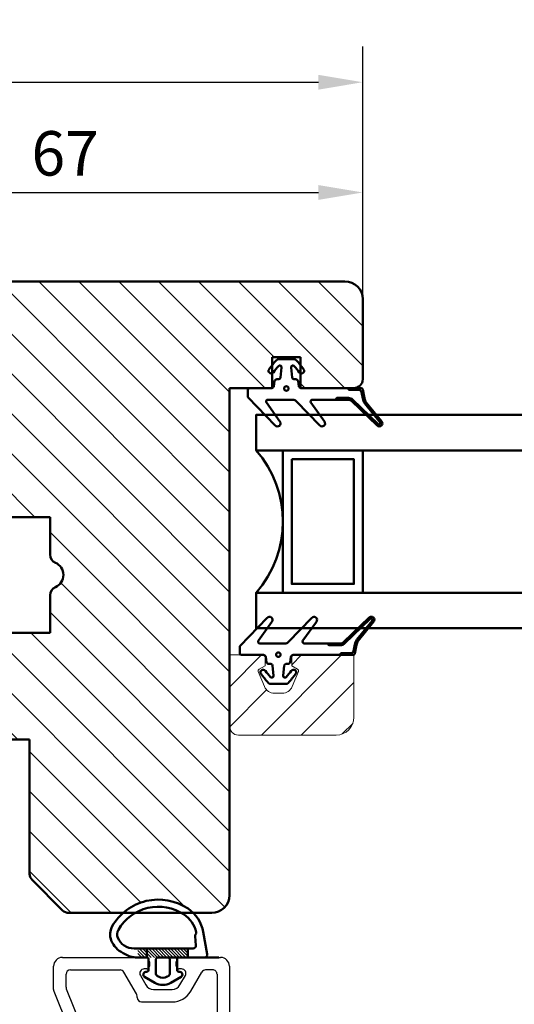
# Model space of a CAD drawing. Units: millimetres. Extents: x -200 to 434, y 62 to 454.
# Drawn here: x 166 to 222, y 343 to 454 of the extents above; entities that cross this region are included whole.
import ezdxf

# ---------------------------------------------------------------- set-up
doc = ezdxf.new("R2010")
doc.units = ezdxf.units.MM
for name, color, linetype, lineweight in [('AM_8', 1, 'Continuous', 25), ('Dim', 2, 'Continuous', 25), ('Hatch Layer', 4, 'Continuous', 18), ('Kontur', 7, 'Continuous', 50)]:
    doc.layers.add(name, color=color, linetype=linetype, lineweight=lineweight)
doc.dimstyles.new('Sv', dxfattribs={"dimscale": 2, "dimtxt": 2.5, "dimasz": 2.5, "dimexe": 2, "dimexo": 0, "dimtad": 1, "dimtoh": 1, "dimtxsty": 'Standard', "dimcen": 2.5, "dimadec": 0, "dimazin": 0, "dimtfac": 1, "dimtmove": 0, "dimatfit": 3, "dimfxl": 1, "dimarcsym": 0})

# ---------------------------------------------------------------- blocks, each defined once
blk = doc.blocks.new('*X56')
at = {"layer": 'Kontur'}
blk.add_circle((140.0235655564074, 563.0169263699038), 0.25, dxfattribs=at)
blk = doc.blocks.new('*X63')
at = {"layer": 'Kontur'}
blk.add_circle((139.1235655564075, 533.0949470310431), 0.25, dxfattribs=at)
blk = doc.blocks.new('*D113')
at = {"layer": 'Defpoints', "color": 0}
for p in [(204.9779785363251, 434.1722083870866), (137.9779785363258, 422.1734152075899), (204.9779785363251, 422.1734152075896)]:
    blk.add_point(p, dxfattribs=at)
at = {"layer": 'Dim', "color": 0, "lineweight": -2}
for p, q in [((137.9779785363258, 422.1734152075899), (137.9779785363258, 438.1722083870866)), ((204.9779785363251, 422.1734152075896), (204.9779785363251, 438.1722083870866)), ((142.9779785363258, 434.1722083870866), (199.9779785363251, 434.1722083870866))]:
    blk.add_line(p, q, dxfattribs=at)
at = {"layer": 'Dim', "color": 0}
for points in [[(142.9779785363258, 435.0055417204199), (142.9779785363258, 433.3388750537533), (137.9779785363258, 434.1722083870866)], [(199.9779785363251, 433.3388750537533), (199.9779785363251, 435.0055417204199), (204.9779785363251, 434.1722083870866)]]:
    blk.add_solid(points, dxfattribs=at)
at = {"layer": 'Dim', "color": 0, "insert": (171.4779785363254, 437.9222083870866), "char_height": 5, "attachment_point": 5}
blk.add_mtext('67', dxfattribs=at)
blk = doc.blocks.new('*D114')
at = {"layer": 'Defpoints', "color": 0}
for p in [(204.9779785363251, 446.5667510552032), (204.9779785363251, 422.1734152075896), (104.9779785363258, 402.1734152075899)]:
    blk.add_point(p, dxfattribs=at)
at = {"layer": 'Dim', "color": 0, "lineweight": -2}
for p, q in [((104.9779785363258, 402.1734152075899), (104.9779785363258, 450.5667510552032)), ((204.9779785363251, 422.1734152075896), (204.9779785363251, 450.5667510552032)), ((109.9779785363258, 446.5667510552032), (199.9779785363251, 446.5667510552032))]:
    blk.add_line(p, q, dxfattribs=at)
at = {"layer": 'Dim', "color": 0}
for points in [[(109.9779785363258, 447.4000843885365), (109.9779785363258, 445.7334177218699), (104.9779785363258, 446.5667510552032)], [(199.9779785363251, 445.7334177218699), (199.9779785363251, 447.4000843885365), (204.9779785363251, 446.5667510552032)]]:
    blk.add_solid(points, dxfattribs=at)
at = {"layer": 'Dim', "color": 0, "insert": (154.9779785363254, 450.3167510552032), "char_height": 5, "attachment_point": 5}
blk.add_mtext('100', dxfattribs=at)
blk = doc.blocks.new('YB-1')
at = {"layer": 'AM_8', "linetype": 'Continuous', "lineweight": 25}
for p, q in [((-28.29011314379989, -2.736428022397433), (-38.08730345979995, -6.694742679597425)), ((-28.10281020419995, -2.700009584597467), (-25.50000016399997, -2.700009584597467)), ((-28.01798068739993, -4.136421918997428), (-33.5078264476, -6.354459762597457)), ((-27.8306777478, -4.10000348099743), (-26.40000049779997, -4.10000348099743)), ((-24.49999999999989, -3.699996709997436), (-24.49999999999989, -13.00002002719748)), ((-25.90000041579992, -4.599997043597455), (-25.90000041579992, -10.18647217759747)), ((-42.56798949839992, -6.300010919597469), (-50.40000070639996, -6.300010919597469)), ((-41.82184551659998, -7.645943403397439), (-42.28983511039996, -6.487616538997429)), ((-51.39999900759994, -7.299998044997437), (-51.39999900759994, -13.00002002719748)), ((-48.50000207139999, -7.700004816197463), (-49.50000037259997, -7.700004816197463)), ((-43.69089071459996, -7.700004816197463), (-46.09999869779995, -7.700004816197463)), ((-38.40000060199998, -7.158317804397427), (-38.40000060199998, -7.800021409997441)), ((-35.75493645680001, -7.262357711797449), (-36.70751181259993, -7.647224903197468)), ((-33.99489325299999, -9.449997186797475), (-35.13462160539996, -7.475950956397469)), ((-33.75353728239998, -7.068046569997477), (-32.66698744899998, -8.950003623997475)), ((-50.00000138579992, -8.199998378797432), (-50.00000138579992, -20.59999966619745)), ((-48.00000105799995, -8.199998378797432), (-48.00000105799995, -9.200015306597436)), ((-46.5999997109999, -9.200015306597436), (-46.5999997109999, -8.199998378797432)), ((-41.80000041439996, -7.999994993197447), (-41.80000041439996, -7.758327960997462)), ((-38.8999997528, -8.300014972797442), (-41.50000092399989, -8.300014972797442)), ((-60.50000031299999, -9.700008869197461), (-60.50000031299999, -22.87868523599747)), ((-59.09999896600004, -13.50001358999748), (-59.09999896600004, -9.700008869197461)), ((-47.5000000448, -9.700008869197461), (-47.10000072419996, -9.700008869197461)), ((-38.8999997528, -9.700008869197461), (-41.50000092399989, -9.700008869197461)), ((-33.10000029219998, -9.700008869197461), (-33.56188040979998, -9.700008869197461)), ((-28.59833434979998, -12.03302407279745), (-26.14999999119993, -10.61947011959745)), ((-28.99999980639996, -12.10001969339743), (-28.8483339252, -12.10001969339743)), ((-29.49999988839988, -12.60001325619743), (-29.49999988839988, -16.06077814119743)), ((-26.550000243, -12.46700549139746), (-27.60000032199991, -13.07321453099746)), ((-25.80000058579992, -13.20002341279746), (-25.80000058579992, -12.90000343339744)), ((-52.40000103419993, -14.00000715259745), (-58.60000167800001, -14.00000715259745)), ((-28.10000040399996, -13.93924021719744), (-28.10000040399996, -16.06077814119743)), ((-25.00000008199993, -13.50001358999748), (-25.50000016399997, -13.50001358999748)), ((-51.90000002099998, -15.40000104919744), (-58.60000167800001, -15.40000104919744)), ((-59.09999896600004, -15.90002441419745), (-59.09999896600004, -22.71301412599746)), ((-51.39999900759994, -29.41299343119744), (-51.39999900759994, -15.90002441419745)), ((-25.50000016399997, -16.50000476839745), (-25.00000008199993, -16.50000476839745)), ((-27.60000032199991, -16.92680382739746), (-26.550000243, -17.53301286699747)), ((-25.80000058579992, -17.10001492499748), (-25.80000058579992, -16.79999494559746)), ((-24.49999999999989, -16.99999833119745), (-24.49999999999989, -21.49999999999744)), ((-28.30000006419993, -18.13925170899745), (-26.14999999119993, -19.38054823879747)), ((-40.30000109979994, -18.90001559259747), (-44.33504928659988, -18.90001559259747)), ((-37.64236223699993, -19.77706813819748), (-38.67974382639989, -19.66805124299748)), ((-34.00000062599997, -19.40000915539747), (-34.00000062599997, -20.59999966619745)), ((-33.10000029219998, -18.90001559259747), (-33.49999961259994, -18.90001559259747)), ((-32.60000114159993, -20.59999966619745), (-32.60000114159993, -19.40000915539747)), ((-25.90000041579992, -20.59999966619745), (-25.90000041579992, -19.81354618079746)), ((-40.30000109979994, -20.30000948919746), (-44.33504928659988, -20.30000948919746)), ((-39.99999974679997, -20.66687607779744), (-39.99999974679997, -20.59999966619745)), ((-37.78870281579998, -21.16940283779746), (-39.73135788739989, -20.96522712719747)), ((-46.82697047299996, -21.10002303139743), (-49.50000037259997, -21.10002303139743)), ((-44.39894732839991, -21.51925230039745), (-42.65818808979998, -21.70220875739744)), ((-37.8098084479999, -22.05000185979748), (-37.56025311359997, -21.61777877819748)), ((-34.49999977660002, -21.10002303139743), (-35.79842922099999, -21.10002303139743)), ((-26.40000049779997, -21.10002303139743), (-32.10000012819989, -21.10002303139743)), ((-58.9535540789999, -23.06655907639748), (-52.25355242199998, -29.76656818399744)), ((-50.00000138579992, -28.25839185719747), (-50.00000138579992, -23.00001049059745)), ((-42.70000074819995, -22.50001692779745), (-49.50000037259997, -22.50001692779745)), ((-25.50000016399997, -22.50001692779745), (-37.55000111459992, -22.50001692779745)), ((-60.06066192700007, -23.93934988979743), (-50.64644728619999, -33.35357570659744)), ((-50.00000138579992, -32.25839996339744), (-50.00000138579992, -29.74162364019747)), ((-50.29289488500001, -33.50002431879744), (-50.00000138579992, -33.50002431879744))]:
    blk.add_line(p, q, dxfattribs=at)
for centre, radius, start, end in [((-28.10291032359999, -3.199360881597443), 0.499351307065442, 89.98851224919318, 112.0176391631037), ((-25.50000731679995, -3.700016901397476), 1.000007316932574, 0.001156879900717953, 89.99959017679704), ((-27.83077786719991, -4.599354777997462), 0.499351307065442, 89.98851224920622, 112.0176391631037), ((-26.40000407419996, -4.600007139397462), 0.500003658466313, 0.001156879897461023, 89.99959017679704), ((-50.39999169099997, -7.300018236597452), 1.000007316958267, 90.00051654559998, 179.9988431195), ((-42.5679970089999, -6.600028345797455), 0.3000174263033288, 22.00479940569462, 89.9985656951054), ((-33.32053623859997, -6.818046257197466), 0.4999900601677644, 111.9988426423985, 210.0006990090042), ((-49.49999454779993, -8.200011654397429), 0.5000068383675936, 90.00066747669919, 179.998478745099), ((-48.50000153659994, -8.20000529479745), 0.5000004786058372, 0.0007925038026687289, 90.00006127440673), ((-46.09999923239991, -8.20000529479745), 0.5000004786058656, 89.9999387256063, 179.9992074961973), ((-43.69092421179994, -8.200041722597462), 0.5000369076687448, 5.219818857198347, 89.99616179180643), ((-42.09992852719995, -7.758312048397443), 0.2999281133201692, 359.996960167796, 22.00280131432521), ((-37.89998540039994, -7.158345038597474), 0.500015202389733, 112.0011206515942, 179.9968792766997), ((-36.52022501260001, -8.11080508599747), 0.4999829310800364, 111.9987513614885, 172.5606967062025), ((-35.56761908919998, -7.725904907397478), 0.4999637973122618, 29.9963017881863, 112.0034154275962), ((-41.49999172959997, -7.999999895997462), 1.700008973197635, 185.2160328034996, 269.9996901175022), ((-41.49996705519993, -7.999981615197441), 0.3000333594340742, 180.0025547343997, 269.9935322633814), ((-38.9000042603999, -7.800011314397466), 0.5000036584791336, 270.0005165455869, 359.9988431194968), ((-38.90000975800001, -7.799996506997445), 1.900012362195209, 270.0003017109022, 352.5586527781012), ((-59.79999963939997, -9.700012594597467), 0.7000006735423986, 0.0003049196988150164, 179.9996950803012), ((-47.49999421979999, -9.200002030997439), 0.5000068383675902, 180.001521254901, 269.9993325233008), ((-47.10000654919997, -9.200002030997439), 0.5000068383675902, 270.0006674766992, 359.998478745099), ((-33.56186017419998, -9.199985258997458), 0.5000236106480564, 210.0000161955985, 269.9976812907009), ((-33.10001178239997, -9.200000405397475), 0.5000084639916076, 270.0013166736012, 29.99901415999765), ((-26.400011737, -10.18645112599745), 0.5000113217075234, 300.0008051582085, 359.9975877281009), ((-28.99999781979989, -12.60002176199748), 0.5000020685283983, 90.00022763520604, 179.9990253081992), ((-28.84839257959993, -11.59985619519745), 0.5001635017332858, 270.0067191160955, 299.9968887889027), ((-52.4000063243999, -12.99999983579744), 1.000007316912764, 270.0003031010991, 359.9988431206008), ((-27.09997950159993, -13.93925205019747), 1.000020902414101, 120.0006860075018, 179.9993220441012), ((-26.30000020199998, -12.90001772679744), 0.499999616499425, 0.001637908200099887, 120.0000307943986), ((-25.50001810439994, -13.20003110899745), 0.2999824814460116, 179.9985300396054, 270.0034265555887), ((-25.00000365839992, -13.00000993139747), 0.500003658466287, 270.0004098231899, 359.9988431201025), ((-58.59999848740006, -13.50000667399746), 0.5000004786228422, 180.0007925045973, 269.9996343861163), ((-58.59999848699988, -15.90000152859744), 0.5000004794351935, 90.00036565249674, 180.0026224936009), ((-51.900005846, -15.90000788759744), 0.5000068385329722, 359.9981062259972, 89.99933251549766), ((-27.09992767699998, -16.06074915059747), 2.400072211430902, 180.0006920781006, 239.9989998765994), ((-27.09997950159993, -16.06076630819746), 1.000020902414193, 180.0006779558988, 239.9993139925014), ((-25.49996722479989, -16.80003813079747), 0.3000333640539676, 90.00629023252206, 179.9917531722051), ((-25.00000365839992, -17.00000842699745), 0.500003658466313, 0.001156879897461023, 89.99959017681007), ((-26.30000020199998, -17.10000063159748), 0.499999616499425, 239.9999692056014, 359.9983620917999), ((-44.33507372619999, -20.91128008299745), 2.011264490558886, 89.99930377739858, 172.8800097629001), ((-40.29992422019996, -20.59985565919743), 1.699840068217485, 40.51253858729851, 90.0025913478989), ((-38.62741812799993, -19.17067177039746), 0.500124302991677, 220.5208671088021, 263.9944160826033), ((-37.82007557159989, -21.46776305659745), 1.700009216641538, 23.23031880389962, 83.99952611320036), ((-33.49999696759994, -19.40001925119748), 0.5000036584563962, 90.00030310110559, 179.9988431205975), ((-33.10000161999994, -19.40001607119746), 0.5000004786083952, 0.0007925039003712207, 89.99984783089985), ((-26.400011737, -19.81356723239747), 0.5000113217075234, 0.002412271899034184, 59.99919484179146), ((-49.49999454759995, -20.60001619279745), 0.5000068385329722, 179.9981062259972, 269.9993325154977), ((-46.82702228439996, -20.59996866319744), 0.5000543708197732, 270.0059365098974, 352.8754775751989), ((-44.33504339779995, -20.91130558679743), 0.6112960976101142, 90.00055194650437, 263.999426148899), ((-40.29998222819995, -20.59999196999746), 0.2999824815435538, 359.9985300473034, 90.00360441689782), ((-39.70003012839993, -20.66689787299748), 0.299969619083614, 179.9958369903043, 264.0053015859906), ((-35.79837727699999, -20.59994940239744), 0.5000736315338888, 203.2351662773904, 269.9940485308106), ((-34.50000428459998, -20.60001937239747), 0.500003658968098, 270.0005165688013, 0.002258133100322778), ((-32.09999748299992, -20.60001937239747), 0.5000036589453042, 179.9977418657988, 269.9996968756928), ((-26.40000407439993, -20.60001937239747), 0.5000036589552246, 270.0004098464044, 0.002258133699643929), ((-42.70000173719995, -22.10001710239743), 0.3999998254460314, 270.0001416712047, 83.999671571695), ((-37.55000073059989, -22.20001184939747), 0.3000050783160374, 149.9983569260963, 269.9999266628981), ((-37.82006467659994, -21.46776793919747), 0.300008833311382, 329.9985837268034, 83.99953942030254), ((-25.50000731679995, -21.50000961119747), 1.000007316663443, 270.0004098168001, 0.0005506704007769514), ((-58.99996684919995, -22.87867729919748), 1.500033463895202, 180.0003031620995, 224.9993926485964), ((-58.60000989239995, -22.71301193419748), 0.4999890735718118, 180.0002511612986, 225.0002394921087), ((-49.49999454779993, -23.00002376619744), 0.500006838367647, 90.00066747669919, 179.998478745099), ((-49.69996382399995, -28.25837383219744), 0.3000375625367046, 180.0034420981987, 247.9711212742039), ((-49.999983069, -29.00000774859745), 0.49998269666882, 292.023012795799, 67.97698720420095), ((-51.90001356839991, -29.41297966599745), 0.500014560895567, 225.0040241114909, 359.9984226688014), ((-49.69996382399995, -29.74164166519745), 0.3000375625367046, 112.0288787257961, 179.9965579018013), ((-49.70004467899992, -32.25840664979745), 0.2999567070290098, 179.9987228351048, 247.9815325755005), ((-50.00001478879994, -33.00000871699746), 0.5000156019874648, 270.0015358171954, 67.97459155530471), ((-50.29277225819999, -32.99973550019746), 0.5002888336238236, 225.0133764283118, 269.9859561066061)]:
    blk.add_arc(centre, radius, start, end, dxfattribs=at)
blk = doc.blocks.new('IB')
at = {"layer": 'Kontur'}
for p, q in [((42, 58.99999999999994), (33, 58.99999999999994)), ((32, 57.99999999999994), (32, 51.99999999999994)), ((44, -6.000000000000057), (44, 56.99999999999994)), ((32, 51.99999999999994), (35.5, 51.99999999999994)), ((35.5, 51.99999999999994), (35.5, 48.7999999999999)), ((35.5, 48.7999999999999), (32, 48.7999999999999)), ((32, 48.7999999999999), (32, 43.99999999999994)), ((32, 43.99999999999994), (-25, 43.99999999999994)), ((-27, 41.99999999999994), (-27, 25.91421356237305)), ((-26.70710678118644, 25.2071067811865), (-23.29289321881333, 21.79289321881339)), ((4.5, 15.49999999999994), (4.5, 23.7999999999999)), ((4.5, 23.7999999999999), (8.708712152522367, 23.7999999999999)), ((13.29128784747809, 23.7999999999999), (17.5, 23.7999999999999)), ((17.5, 23.7999999999999), (17.5, 15.49999999999994)), ((-22.58578643762667, 21.49999999999994), (-7.5, 21.49999999999994)), ((-7.5, 21.49999999999994), (-7.5, 15.66807003881496)), ((24.60000000000014, 11.99999999999994), (24.60000000000014, 18.99999999999994)), ((24.60000000000014, 18.99999999999994), (27.80000000000018, 18.99999999999994)), ((27.80000000000018, 18.99999999999994), (27.80000000000018, 11.99999999999994)), ((-6.922618261740581, 14.76176225177829), (-1.200923599097678, 12.09369221296328)), ((2.204890670063833, 12.82635182233304), (2.5, 14.49999999999994)), ((2.5, 14.49999999999994), (3.5, 14.49999999999994)), ((18.5, 14.49999999999994), (19.5, 14.49999999999994)), ((19.5, 14.49999999999994), (19.79510932993617, 12.82635182233304)), ((-0.7783053373568691, 11.99999999999994), (1.220082917051514, 11.99999999999994)), ((20.77991708294849, 11.99999999999994), (24.60000000000014, 11.99999999999994)), ((27.80000000000018, 11.99999999999994), (28, 11.99999999999994)), ((28, 11.99999999999994), (28, -6.000000000000057)), ((30, -8.000000000000057), (42, -8.000000000000057))]:
    blk.add_line(p, q, dxfattribs=at)
for centre, radius, start, end in [((33, 57.99999999999994), 1, 90, 180), ((42, 56.99999999999994), 1.999999999999999, 0, 90), ((-25, 41.99999999999994), 2, 90, 180), ((-26, 25.91421356237316), 1.000000000000067, 180.0000000000065, 225.0000000000115), ((8.708712152522367, 24.7999999999999), 0.999999999999983, 270, 336.4218215217988), ((11.00000000000023, 23.79999999999995), 1.499999999999955, 23.57817847820118, 156.4218215217988), ((13.29128784747809, 24.7999999999999), 0.9999999999999833, 203.5781784782012, 270), ((-22.58578643762667, 22.50000000000006), 1.000000000000136, 225, 270), ((-6.5, 15.66807003881502), 1.000000000000067, 180.0000000000033, 245.0000000000093), ((3.5, 15.49999999999994), 1, 270, 0), ((18.5, 15.49999999999994), 1, 180, 270), ((1.220082917051514, 13.00000000000006), 1.000000000000098, 270, 349.9999999999961), ((20.77991708294849, 13.00000000000006), 1.000000000000098, 190.0000000000039, 270), ((-0.7783053373568691, 13.00000000000017), 1.000000000000253, 245.0000000000002, 270), ((30, -6.000000000000057), 2, 180, 270), ((42, -6.000000000000057), 2, 270, 0)]:
    blk.add_arc(centre, radius, start, end, dxfattribs=at)

msp = doc.modelspace()

# ---------------------------------------------------------------- hatches: boundary and pattern name
h = msp.add_hatch()
h.set_pattern_fill('ANSI31', color=2, angle=89.99999999999999, style=0)
h.set_pattern_definition([(135, (0, 0), (-2.245064030267288, -2.245064030267288), [])])
h.paths.add_polyline_path([(189.9779785363239, 355.1734152075899), (189.9779785363249, 412.1734152075899), (192.2279785363201, 412.17341520759), (192.6146952233739, 412.1734152075899), (194.7110235547683, 412.1734152075883, 0.06788639476333128), (194.7779785363248, 412.1825479610702), (194.7779785363249, 413.8405724951245, -0.7379035019489372), (194.435963949565, 414.3006972985939, -0.01168939214115835), (194.7779785363249, 414.745402724101), (194.7779785363249, 415.6734152075898), (197.9779785363249, 415.6734152075898), (197.9779785363249, 414.7454027241109, -0.01168939214114507), (198.3199931230928, 414.3006972986007, -0.7379035019523498), (197.9779785363249, 413.8405724951237), (197.9779785363249, 412.1825479610699, 0.06788639476223145), (198.0449335178806, 412.1734152075883), (203.2418016922111, 412.1734152075878), (203.9779785363249, 412.1734152075895, 0.4142135623729658), (204.9779785363249, 413.1734152075897), (204.9779785363251, 422.1734152075896, 0.4142135623730965), (202.9779785363251, 424.1734152075897), (139.9779785363251, 424.1734152075908, 0.4142135623730679), (137.9779785363251, 422.1734152075908), (137.9779785363249, 410.1734152075907, 0.4142135623731158), (139.9779785363247, 408.1734152075908), (140.1276164454807, 408.1734152075908), (140.5394474504833, 410.0486978943184, -0.5914997716868855), (141.2001776520212, 410.2831789607958), (141.8994615531092, 409.6608013266064, 0.03901105677406035), (145.9737317661852, 409.0234245636123), (153.2447842637657, 408.1734152075906), (157.9779785363248, 408.1734152075904), (157.9779785363248, 407.9734152075906), (164.9779785363248, 407.9734152075905), (164.9779785363248, 404.7734152075905), (161.1346522684851, 404.7734152075905), (161.0746060362421, 404.4879225500852, -0.9276385065751718), (160.4779785363243, 404.5327792808228), (160.4984080740148, 404.7734152075905), (157.9779785363248, 404.7734152075906), (157.9779785363247, 403.3751668214433), (157.9837822492527, 403.2871940835062, -0.1040344388902874), (157.9779785363247, 403.2464370222312), (157.9779785363247, 400.9533322905389, 0.3639702342661224), (158.8043303586578, 399.9685245375266), (160.4779785363247, 399.6734152075904), (160.4779785363247, 398.6734152075904, 0.414213562373058), (161.4779785363246, 397.6734152075904), (169.7779785363246, 397.6734152075903), (169.7779785363246, 393.4647030550684, 0.2982166266986354), (170.3779785363245, 392.5481879160772, -0.654653670707998), (170.3779785363245, 389.7986424991038, 0.2982166266985835), (169.7779785363244, 388.8821273601126), (169.7779785363244, 384.6734152075903), (161.4779785363244, 384.6734152075904, 0.4142135623730864), (160.4779785363244, 383.6734152075904), (160.4779785363244, 382.6734152075904), (158.8043303586575, 382.3783058776543, 0.3639702342661792), (157.9779785363244, 381.393498124642), (157.9779785363243, 379.3951098702335, 0.1095178116832203), (158.0716707492876, 378.9724916084928), (160.386716010893, 374.0078610236872), (161.1347861679463, 374.0891134136272, -0.9227945406014589), (161.2841762536378, 373.3058072545155), (160.7832518325068, 373.1678642399295, 0.2662292538894727), (161.6460485751393, 372.6734152075904), (167.4779785363242, 372.6734152075903), (167.477978536324, 357.5876287699637, 0.1989123673795964), (167.7708717551374, 356.880521988777), (171.1850853175104, 353.4663084264038, 0.1989123673797674), (171.8921920986971, 353.1734152075902), (178.0082026381316, 353.1734152075901, -0.3402719294768632), (185.310854817097, 353.6636105973193, -0.04848896768387909), (185.9098457579046, 353.17341520759), (187.9779785363239, 353.1734152075899, 0.4142135623730923)])
h = msp.add_hatch()
h.set_pattern_fill('ANSI31', color=2, style=0)
h.set_pattern_definition([(45, (0, 0), (-2.245064030267288, 2.245064030267288), [])])
h.paths.add_polyline_path([(201.9779785363245, 373.1734152075874, 0.4142135623731106), (203.9779785363245, 375.1734152075874), (203.9779785363245, 382.1734152075874), (203.8979785363191, 382.1734152075865), (203.0600371587246, 382.1734152075874), (202.3418016922114, 382.1734152075885), (197.2779785363216, 382.1734152075877, 0.4142135623702368), (196.9779785363245, 381.873415207599), (196.9779785363245, 380.9734152075903), (197.6511191705323, 380.5847772812335, -0.3744497274857347), (197.7364070363843, 380.3362833781363), (197.0397057314267, 378.6216822735965, -0.3051887783183175), (195.9279785363252, 377.873415207599), (195.0279785363238, 377.873415207599, -0.3051887783182832), (193.9162513412223, 378.6216822735965), (193.2195500362647, 380.3362833781363, -0.374449727488924), (193.3048379021186, 380.5847772812346), (193.9779785363245, 380.9734152075903), (193.9779785363245, 381.873415207599, 0.4142135623705019), (193.6779785363279, 382.1734152075874), (192.6191619459112, 382.1734152075874), (191.3279785363228, 382.1734152075865), (189.9779785363245, 382.1734152075874), (189.9779785363245, 374.1734152075874, 0.4142135623731065), (190.9779785363245, 373.1734152075874)])
at = {"layer": 'Dim'}
h = msp.add_hatch(dxfattribs=at)
h.set_pattern_fill('ANSI31', color=256, scale=0.1, angle=180, style=0)
h.set_pattern_definition([(225, (-153.3806812284118, 14.87585941369707), (0.2245064030267288, -0.2245064030267289), [])])
edge = h.paths.add_edge_path(flags=0)
edge.add_arc((206.8325546779623, 408.223415208085), 0.1500000000416229, -133.74616440945698, 39.06642251794568, ccw=False)
edge.add_line((206.7288349734542, 408.115053670124), (203.8410850691822, 410.879102382423))
edge.add_arc((203.3570596867081, 410.3734149768245), 0.7000002307571295, 46.25384291625183, 90)
edge.add_line((203.3570597793278, 411.0734152075817), (202.0622998975547, 411.0734152075817))
edge.add_line((202.0622998975547, 411.0734152075817), (201.9069896084062, 410.8734152075991))
edge.add_line((201.9069896084062, 410.8734152075991), (203.3570597793247, 410.8734152075991))
edge.add_arc((203.3570597131655, 410.3734150427726), 0.5000001648264742, 46.253842915988685, 90, ccw=False)
edge.add_line((203.7027921292201, 410.7346203324842), (206.5905420335038, 407.9705716201738))
edge.add_arc((206.8326121568111, 408.2233528318333), 0.3499946936255853, 226.239977138267, 399.080280973343)
edge.add_line((207.1043002331659, 408.4439925262056), (205.3757993626447, 410.5734609179414))
edge.add_arc((206.1522148868618, 411.2036816700759), 0.9999996313329998, 189.9999945212508, 219.0664282522092, ccw=False)
edge.add_line((205.167407480311, 411.0300336505967), (204.9949400869179, 412.0081448431225))
edge.add_arc((204.7979789677679, 411.9734157217723), 0.1999994858157377, 9.999876398211754, 90)
edge.add_line((204.7979785363229, 412.1734152075875), (203.2418016922117, 412.1734152075875))
edge.add_line((203.2418016922117, 412.1734152075875), (203.4367427051281, 411.9734152075903))
edge.add_line((203.4367427051281, 411.9734152075903), (204.546248646972, 411.9734152075904))
edge.add_arc((204.5462486504165, 411.6734152116908), 0.2999999958996113, 9.999999342608703, 90.00000000001091, ccw=False)
edge.add_line((204.8416909728798, 411.7255096608891), (204.9704459297015, 410.99530401505))
edge.add_arc((206.1522148175133, 411.2036816384676), 1.199999557558831, 189.9999945236605, 219.0664282546206)
edge.add_line((205.2205161885164, 410.4474167358927), (206.949017059024, 408.3179483441269))
h = msp.add_hatch(dxfattribs=at)
h.set_pattern_fill('ANSI31', color=256, scale=0.1, style=0)
h.set_pattern_definition([(45, (-153.3806812284118, 14.87585941369707), (-0.2245064030267288, 0.2245064030267289), [])])
edge = h.paths.add_edge_path(flags=0)
edge.add_arc((205.9325546779617, 386.1234152070906), 0.1500000000416229, 320.9335774820543, 493.746164409457)
edge.add_line((205.8288349734542, 386.2317767450522), (202.9410850691823, 383.4677280327533))
edge.add_arc((202.4570596867087, 383.973415438352), 0.7000002307569171, 270.00000758100913, 313.7461646647683, ccw=False)
edge.add_line((202.4570597793278, 383.2734152075946), (201.1622998975547, 383.2734152075946))
edge.add_line((201.1622998975547, 383.2734152075946), (201.0069896084063, 383.4734152075771))
edge.add_line((201.0069896084063, 383.4734152075771), (202.4570597793247, 383.4734152075771))
edge.add_arc((202.4570597131656, 383.9734153724032), 0.5000001648261375, 270.0000075812771, 313.7461646653226)
edge.add_line((202.8027921292201, 383.6122100826921), (205.6905420335039, 386.3762587950023))
edge.add_arc((205.9326121568123, 386.1234775833441), 0.3499946936255049, -39.080280973348806, 133.7600228617328, ccw=False)
edge.add_line((206.2043002331659, 385.9028378889705), (204.4757993626447, 383.7733694972349))
edge.add_arc((205.2522148868603, 383.1431487451013), 0.9999996313313785, 140.9335717477657, 170.0000054787724)
edge.add_line((204.267407480311, 383.3167967645795), (204.0949400869179, 382.3386855720537))
edge.add_arc((203.897978967768, 382.3734146934038), 0.1999994858156796, 269.999876399757, 350.000000001597, ccw=False)
edge.add_line((203.8979785363229, 382.1734152075887), (202.3418016922117, 382.1734152075886))
edge.add_line((202.3418016922117, 382.1734152075886), (202.5367427051282, 382.3734152075858))
edge.add_line((202.5367427051282, 382.3734152075858), (203.6462486469721, 382.3734152075858))
edge.add_arc((203.6462486504167, 382.6734152034854), 0.2999999958995545, 269.999999342152, 349.9999999995572)
edge.add_line((203.9416909728798, 382.6213207542871), (204.0704459297015, 383.3515264001262))
edge.add_arc((205.2522148175132, 383.1431487767089), 1.199999557558558, 140.9335717453865, 170.0000054763509, ccw=False)
edge.add_line((204.3205161885165, 383.8994136792835), (206.049017059024, 386.0288820710493))
h = msp.add_hatch(dxfattribs=at)
h.set_pattern_fill('_U', color=256, angle=90, style=0, pattern_type=0)
h.set_pattern_definition([(314.9999999999999, (97.52294248562535, 248.6791935962196), (-0.176776695296637, -0.1767766952966368), [])])
h.paths.add_polyline_path([(179.6779785363231, 348.1734152075886), (185.2779785363212, 348.1734152075886), (185.2779785363212, 349.1734152075886), (179.6779785363231, 349.1734152075886)], flags=0)

# ---------------------------------------------------------------- linework, layer by layer
at = {"layer": 'Kontur'}
for p, q in [((180.6779785363231, 348.1734152075886), (180.6779785363231, 349.1734152075886)), ((185.2779785363212, 348.1734152075886), (185.2779785363212, 349.1734152075886)), ((185.2779785363212, 348.1734152075886), (181.6779785363231, 348.1734152075886)), ((188.7779785363219, 348.1734152075886), (185.1779785363238, 348.1734152075886))]:
    msp.add_line(p, q, dxfattribs=at)
for points in [[(195.8281912922926, 414.5101200611311), (195.7272174759507, 413.3559840590384, -0.3888787318369462), (195.5279785363332, 413.1734152075874), (195.3069003510559, 413.1734152075874, 0.3639702342716186), (195.0606984128049, 412.9668272519989), (194.9572254930223, 412.3800031631754, -0.3639702342716187), (194.7110235547684, 412.1734152075874), (192.2279785363158, 412.1734152075903, 0.414213562373095), (192.0279785363332, 411.9734152075903), (192.0279785363158, 411.2737056009569, 0.1941008348045057), (192.083960995175, 411.1349289896821), (195.1235433375397, 407.9805561378421, 0.9311911223329139), (195.6595325608019, 408.4280308359807), (194.1258000731251, 410.5564919913649, -0.6114564118673739), (194.2880620881138, 410.873415207599), (197.133692282669, 410.873415207599, -0.2009879723202229), (197.4900568808612, 410.7241348579623), (200.1337942652093, 407.9805561378494, 0.9311911223577253), (200.669783488464, 408.4280308359807), (199.1360510008018, 410.5564919913649, -0.6114564118673739), (199.2983130157905, 410.873415207599), (201.9069896084061, 410.873415207599), (202.0622998975546, 411.0734152075815), (203.3570597793246, 411.0734152075991, -0.1932311425671343), (203.8410850691821, 410.8791023824228), (206.7288349734585, 408.1150536701284, 0.9391658675297336), (206.9490170590239, 408.3179483441268), (205.2205161885119, 410.447416735889, -0.1275105934050144), (204.9704459297014, 410.9953040150499), (204.8416909728748, 411.7255096608922, 0.3639702342617483), (204.5462486469719, 411.9734152075903), (203.436742705128, 411.9734152075903), (203.2418016922116, 412.1734152075874), (198.0449335178805, 412.1734152075874, -0.3639702342716187), (197.7987315796267, 412.3800031631754), (197.6952586598441, 412.9668272519989, 0.3639702342716187), (197.4490567215931, 413.1734152075874), (197.2279785363158, 413.1734152075874, -0.3888787318369462), (197.0287395966983, 413.3559840590384), (196.9277657803564, 414.5101200611311, -0.7280115365943253), (197.271779042448, 414.6553654922409, -0.01988207563009512), (197.8359639495699, 413.9461331165716, 0.9999999999465264), (198.3199931230928, 414.3006972986007, 0.02767056058017865), (197.4777089212957, 415.3263383242499, 0.2099868454241746), (197.2567514395728, 415.4234152075991), (195.4992056330762, 415.4234152075874, 0.2099868454241746), (195.2782481513542, 415.3263383242494, 0.0276705605801601), (194.435963949565, 414.3006972985939, 0.9999999999465264), (194.9199931230798, 413.9461331165716, -0.01988207563006613), (195.4841780302105, 414.6553654922328, -0.7280115365943254)], [(205.2205161885164, 410.4474167358927), (206.9490170590302, 408.317948344132, -0.9391658675297438), (206.7288349734542, 408.115053670124), (203.8410850691807, 410.8791023824214, 0.1932311425671307), (203.3570597793247, 411.0734152075817), (202.0622998975547, 411.0734152075817), (201.9069896084062, 410.8734152075991), (203.3570597793247, 410.8734152075991, -0.1932311425671976), (203.7027921292271, 410.7346203324774), (206.5905420335038, 407.9705716201738, 0.9391658675402934), (207.1043002331576, 408.4439925261989), (205.3757993626447, 410.5734609179414, -0.1275105934094726), (205.1674074802995, 411.0300336505946), (204.9949400869179, 412.0081448431225, 0.363970234266125), (204.7979785363229, 412.1734152075903), (203.2418016922117, 412.1734152075875), (203.4367427051281, 411.9734152075904), (204.546248646972, 411.9734152075904, -0.3639702342617475), (204.8416909728748, 411.7255096608922), (204.9704459297015, 410.99530401505, 0.1275105934050156)], [(194.9281912922926, 379.836710354045), (194.8272174759507, 380.9908463561378, 0.3888787318369462), (194.6279785363332, 381.1734152075887), (194.406900351056, 381.1734152075887, -0.3639702342716186), (194.1606984128049, 381.3800031631772), (194.0572254930223, 381.9668272520008, 0.3639702342716187), (193.8110235547685, 382.1734152075887), (191.3279785363158, 382.1734152075859, -0.414213562373095), (191.1279785363332, 382.3734152075858), (191.1279785363159, 383.0731248142192, -0.1941008348045057), (191.183960995175, 383.211901425494), (194.2235433375397, 386.366274277334, -0.9311911223329139), (194.7595325608019, 385.9187995791954), (193.2258000731252, 383.7903384238114, 0.6114564118673739), (193.3880620881138, 383.4734152075771), (196.2336922826691, 383.4734152075771, 0.2009879723202229), (196.5900568808612, 383.6226955572138), (199.2337942652094, 386.3662742773267, -0.9311911223577253), (199.769783488464, 385.9187995791954), (198.2360510008018, 383.7903384238114, 0.6114564118673739), (198.3983130157905, 383.4734152075771), (201.0069896084061, 383.4734152075771), (201.1622998975546, 383.2734152075946), (202.4570597793246, 383.2734152075772, 0.1932311425671343), (202.9410850691822, 383.4677280327533), (205.8288349734585, 386.2317767450477, -0.9391658675297336), (206.0490170590239, 386.0288820710493), (204.3205161885119, 383.8994136792871, 0.1275105934050144), (204.0704459297014, 383.3515264001262), (203.9416909728748, 382.6213207542841, -0.3639702342617483), (203.6462486469719, 382.3734152075858), (202.536742705128, 382.3734152075858), (202.3418016922116, 382.1734152075887), (197.1449335178806, 382.1734152075887, 0.3639702342716187), (196.8987315796267, 381.9668272520008), (196.7952586598441, 381.3800031631772, -0.3639702342716187), (196.5490567215931, 381.1734152075887), (196.3279785363158, 381.1734152075887, 0.3888787318369462), (196.1287395966985, 380.9908463561378), (196.0277657803564, 379.836710354045, 0.7280115365943253), (196.3717790424481, 379.6914649229352, 0.01988207563009512), (196.9359639495699, 380.4006972986045, -0.9999999999465264), (197.419993123093, 380.0461331165754, -0.02767056058017865), (196.5777089212958, 379.0204920909262, -0.2099868454241746), (196.3567514395728, 378.9234152075771), (194.5992056330762, 378.9234152075887, -0.2099868454241746), (194.3782481513543, 379.0204920909267, -0.0276705605801601), (193.5359639495651, 380.0461331165822, -0.9999999999465264), (194.0199931230798, 380.4006972986047, 0.01988207563006613), (194.5841780302106, 379.6914649229434, 0.7280115365943254)], [(204.3205161885165, 383.8994136792835), (206.0490170590303, 386.0288820710442, 0.9391658675297438), (205.8288349734542, 386.2317767450522), (202.9410850691808, 383.4677280327547, -0.1932311425671307), (202.4570597793247, 383.2734152075946), (201.1622998975547, 383.2734152075946), (201.0069896084063, 383.4734152075771), (202.4570597793247, 383.4734152075771, 0.1932311425671976), (202.8027921292271, 383.6122100826988), (205.6905420335039, 386.3762587950023, -0.9391658675402934), (206.2043002331576, 385.9028378889772), (204.4757993626447, 383.7733694972349, 0.1275105934094726), (204.2674074802996, 383.3167967645815), (204.0949400869179, 382.3386855720537, -0.363970234266125), (203.8979785363229, 382.1734152075858), (202.3418016922117, 382.1734152075887), (202.5367427051281, 382.3734152075858), (203.6462486469721, 382.3734152075858, 0.3639702342617475), (203.9416909728749, 382.6213207542839), (204.0704459297015, 383.3515264001262, -0.1275105934050156)], [(176.7796056769915, 351.670579530664, 0.2332328241385072), (176.6768165872785, 350.0812594107126, 0.1805169088626998), (177.9987121775232, 348.6647904744059), (178.6042534594852, 348.3627112670827, 0.1162022571687085), (179.4077662571665, 348.1734152075886), (180.6779785363231, 348.1734152075886, -0.4142135623704312), (180.877978536322, 347.9734152075915), (180.877978536322, 346.7566814423889, -0.3888787318525962), (180.6954096848715, 346.5574425027706), (180.5518318134976, 346.544881066692, 0.7313036735362255), (180.4266770656089, 345.9869707995994), (181.5701697120449, 345.319104061588, 0.2706394203653958), (183.3857873605992, 345.3191040615878), (184.5292800070349, 345.9869707995994, 0.7313036735364256), (184.4041252591462, 346.5448810666925), (184.2605473877723, 346.5574425027706, -0.3888787318529235), (184.0779785363223, 346.7566814423889), (184.0779785363223, 347.9734152075915, -0.4142135623704312), (184.2779785363212, 348.1734152075886), (187.1747023264292, 348.1734152075886, 0.4663076581550891), (187.4701446523334, 348.5255096608888), (187.0281683086266, 351.0320820636525, 0.2046169948782038), (185.310854817097, 353.6636105973193, 0.4337034398517948)], [(179.2355248002553, 349.1734152075886), (185.8923419489142, 349.1734152075886, 0.440010530891959), (186.1912003583418, 349.4995619304126), (186.0996869129315, 350.5455653978605, -0.1896810495792634), (186.1620174391585, 350.7562508983673, 0.2215505236028637), (186.2189259965827, 351.003200054298, 0.1955083427630172), (184.8664713129932, 352.9983863484524, 0.4337034398517948), (177.4727220582354, 351.271092757352, 0.2332328241385132), (177.415617008394, 350.3881371351564, 0.3030766448672302)]]:
    msp.add_lwpolyline(points, format="xyb", close=True, dxfattribs=at)
at = {"layer": 'Kontur', "color": 5}
for points in [[(252.7037577434092, 409.1734152075887), (192.9779785363245, 409.1734152075887), (192.9779785363245, 405.1734152075887), (252.7037577434092, 405.1734152075887)], [(252.7037577434092, 389.1734152075887), (192.9779785363245, 389.1734152075887), (192.9779785363245, 385.1734152075887), (252.7037577434092, 385.1734152075887)]]:
    msp.add_lwpolyline(points, dxfattribs=at)
msp.add_lwpolyline([(195.9779785363245, 405.1734152075887), (195.9779785363245, 389.1734152075887), (192.9779785363245, 389.1734152075887, 0.3750000000000001), (192.9779785363245, 405.1734152075887)], format="xyb", close=True, dxfattribs=at)
for points in [[(195.9779785363245, 405.1734152075887), (204.9779785363245, 405.1734152075887), (204.9779785363245, 389.1734152075887), (195.9779785363245, 389.1734152075887)], [(196.9779785363245, 404.1734152075887), (203.9779785363245, 404.1734152075887), (203.9779785363245, 390.1734152075887), (196.9779785363245, 390.1734152075887)]]:
    msp.add_lwpolyline(points, close=True, dxfattribs=at)
at = {"layer": 'Kontur', "color": 4, "linetype": 'Continuous', "lineweight": 20}
msp.add_lwpolyline([(193.6779785363252, 382.1734152075874, -0.4142135623730451), (193.9779785363245, 381.873415207599), (193.9779785363245, 380.9734152075903), (193.3048379021167, 380.5847772812335, 0.3744497274871662), (193.2195500362651, 380.3362833781352), (193.9162513412231, 378.6216822735946, 0.3051887783178568), (195.0279785363238, 377.873415207599), (195.9279785363252, 377.873415207599, 0.3051887783178567), (197.0397057314259, 378.6216822735946), (197.7364070363839, 380.3362833781352, 0.3744497274870842), (197.6511191705323, 380.5847772812335), (196.9779785363245, 380.9734152075903), (196.9779785363245, 381.873415207599, -0.4142135623730451), (197.2779785363238, 382.1734152075874), (203.9779785363245, 382.1734152075874), (203.9779785363245, 375.1734152075874, -0.414213562373095), (201.9779785363245, 373.1734152075874), (190.9779785363245, 373.1734152075874, -0.414213562373095), (189.9779785363245, 374.1734152075874), (189.9779785363245, 382.1734152075874)], format="xyb", close=True, dxfattribs=at)
at = {"layer": 'Kontur'}
msp.add_lwpolyline([(181.9779785363219, 348.1734152075885, 0.414213562373095), (181.6779785363217, 347.8734152075884), (181.6779785363217, 346.4695981505321, 0.2666054362080417), (181.9258094184673, 346.0378450544221), (181.9736403006121, 346.0099090153636, 0.2706394203655292), (182.9823167720317, 346.0099090153634), (183.0301476541765, 346.0378450544221, 0.2666054362079199), (183.2779785363221, 346.4695981505319), (183.2779785363221, 347.8734152075884, 0.414213562373095), (182.9779785363219, 348.1734152075885)], format="xyb", dxfattribs=at)

# ---------------------------------------------------------------- block references
at = {"layer": 'Dim', "xscale": -1, "rotation": 269.999999999999}
msp.add_blockref('IB', (145.9779785363244, 380.1734152075907), dxfattribs=at)
at = {"layer": 'Hatch Layer', "rotation": 90}
msp.add_blockref('YB-1', (167.4779785363245, 372.6734152075887), dxfattribs=at)
at = {"layer": 'Kontur'}
for name in ['*X56', '*X63']:
    msp.add_blockref(name, (56.35441297991704, -150.8825214928854), dxfattribs=at)

# ---------------------------------------------------------------- dimensions: what is measured, and where the dimension line sits
at = {"layer": 'Dim'}
for base, p1, picture, middle in [((204.9779785363251, 446.5667510552032), (104.9779785363258, 402.1734152075899), '*D114', (154.9779785363254, 450.3167510552032)), ((204.9779785363251, 434.1722083870866), (137.9779785363258, 422.1734152075899), '*D113', (171.4779785363254, 437.9222083870866))]:
    dim = msp.add_linear_dim(base=base, p1=p1, p2=(204.9779785363251, 422.1734152075896), dimstyle='Sv', override={"dimsah": 1, "dimtzin": 8}, dxfattribs=at)
    dim.commit()
    dim.dimension.update_dxf_attribs({"geometry": picture, "text_midpoint": middle})

doc.saveas('drawing.dxf')
